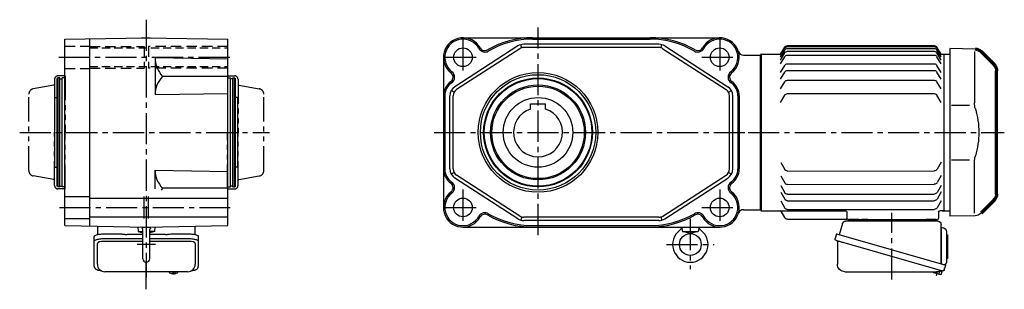
# Model space of a CAD drawing. Extents: x -718 to 1466, y 104 to 1154.
# Drawn here: x 544 to 1449, y 104 to 351 of the extents above; entities that cross this region are included whole.
import ezdxf

# ---------------------------------------------------------------- set-up
doc = ezdxf.new("R2010")
doc.units = 0
doc.header["$LTSCALE"] = 3
doc.header["$MEASUREMENT"] = 0
doc.header["$PDMODE"] = 35
doc.header["$PDSIZE"] = 10
for name, pattern in [('HIDDEN', [3.75, 2.5, -1.25]), ('HIDDEN2', [4.7625, 3.175, -1.5875]), ('sekkei(A2)', [14.2875, 9.525, -1.5875, 1.5875, -1.5875]), ('sekkei-P(A4)', [15, 7.5, -1.5, 1.5, -1.5, 1.5, -1.5])]:
    doc.linetypes.add(name, pattern=pattern)
doc.layers.get('0').update_dxf_attribs({"linetype": 'CONTINUOUS'})
doc.layers.get('DEFPOINTS').update_dxf_attribs({"linetype": 'CONTINUOUS'})
for name, color, linetype in [('CENTER', 3, 'sekkei(A2)'), ('HIDDEN', 1, 'HIDDEN'), ('HIDS', 1, 'HIDDEN2'), ('PHAS', 2, 'sekkei-P(A4)')]:
    doc.layers.add(name, color=color, linetype=linetype)

# ---------------------------------------------------------------- blocks, each defined once
blk = doc.blocks.new('A$C64977EE2')
for p, q in [((-6, 10.25), (-6, -10.25)), ((-5.25, 11), (-5, 11)), ((-5, 13.5), (-5, -13.5)), ((-5, 11), (-5, 11)), ((0, 17.5), (-1, 17.5)), ((0, 17.5), (0, -15.84)), ((-5.25, -11), (-5, -11)), ((-5, -11), (-5, -11))]:
    blk.add_line(p, q)
for centre, radius, start, end in [((-5.25, 10.25), 0.75, 90, 180), ((-1, 13.5), 4, 90, 180), ((-5.25, -10.25), 0.75, 180, 270), ((-1, -13.5), 4, 180, 235.15113)]:
    blk.add_arc(centre, radius, start, end)
blk = doc.blocks.new('A$Cc57b0b20')
for p, q in [((10.44, 55.25), (19.56, 55.25)), ((81.44, 55.25), (90.56, 55.25)), ((5.1, 8.12), (5.38, 7.16)), ((7.42, 7.74), (5.38, 7.16)), ((5.93, 4.93), (5.44, 6.66)), ((12.95, 6.42), (6.55, 4.58)), ((7.91, 4.97), (7.14, 7.66)), ((11.21, 5.95), (11.22, 5.94)), ((11.59, 6.03), (11.26, 7.2)), ((13.3, 7.04), (13.25, 7.2))]:
    blk.add_line(p, q)
at = {"color": 7, "linetype": 'Continuous', "lineweight": 25}
for p, q in [((73.2, 55.15), (78.8, 55.15)), ((73.2, 55.15), (73.2, 54.55)), ((78.8, 54.55), (78.8, 55.15)), ((6, 14.41), (6, 50.75)), ((8.82, 53.75), (93.73, 53.75)), ((96.62, 51.57), (99.55, 41.24)), ((102.22, 42), (1.77, 13.2)), ((102.22, 42), (103.46, 37.68)), ((95.36, 34), (4.62, 7.98)), ((101.32, 35.11), (101.32, 14.2)), ((3.01, 8.87), (1.77, 13.2)), ((94.32, 7.2), (10.11, 7.2))]:
    blk.add_line(p, q, dxfattribs=at)
blk.add_lwpolyline([(102.57, 36.07), (102.52, 36.06), (102.36, 36.01), (102.1, 35.94), (101.75, 35.83), (101.3, 35.7), (100.76, 35.55), (100.14, 35.37), (99.46, 35.18), (98.71, 34.96), (97.92, 34.74), (97.09, 34.5), (96.23, 34.25), (95.36, 34)], dxfattribs=at)
for centre, radius, start, end in [((8.5, 55.73), 2, 275.73917, 346.26282), ((21.5, 55.75), 2, 194.47751, 270), ((72.4, 54.55), 0.8, 270, 0), ((79.6, 54.55), 0.8, 180, 267.22448), ((79.5, 55.75), 2, 270, 345.52249), ((92.5, 55.75), 2, 194.47751, 270), ((9, 50.75), 3, 95.73917, 180), ((93.73, 50.75), 3, 15.82353, 90), ((102.21, 37.32), 1.3, 286, 16), ((102.12, 35.11), 0.8, 106, 180), ((94.32, 14.2), 7, 270, 0), ((4.26, 9.23), 1.3, 196, 286), ((6.03, 7.56), 0.8, 58.46656, 106), ((10.11, 14.2), 7, 238.46656, 270)]:
    blk.add_arc(centre, radius, start, end, dxfattribs=at)
for centre, start, end in [((5.92, 6.79), 106, 196), ((6.41, 5.06), 196, 286), ((12.82, 6.9), 286, 16)]:
    blk.add_arc(centre, 0.5, start, end)
at = {"layer": 'CENTER'}
for p, q in [((51.18, 0), (51.18, 61.35)), ((10.3, 3.58), (9.25, 7.26))]:
    blk.add_line(p, q, dxfattribs=at)
at = {"layer": 'DEFPOINTS'}
blk.add_point((8.49, 9.92), dxfattribs=at)
blk.add_blockref('A$C64977EE2', (6, 30.25))
blk = doc.blocks.new('A$C7fa0b0b9')
for p, q in [((19.8, 153.61), (43, 154)), ((43, 154), (43, 0)), ((20.29, 151.29), (20.29, 104.29)), ((41.53, 102.14), (24.73, 102.14)), ((20.29, 2.71), (20.29, 49.71)), ((41.53, 51.86), (24.73, 51.86)), ((19.8, 0.39), (43, 0))]:
    blk.add_line(p, q)
at = {"lineweight": 70}
for p, q in [((14.27, 151.27), (2.34, 139.34)), ((0, 20.31), (0, 133.69)), ((0, 20.31), (0, 133.69)), ((2.34, 14.66), (14.27, 2.73))]:
    blk.add_line(p, q, dxfattribs=at)
for centre, start, end in [((19.93, 145.62), 90.95195, 135), ((8, 133.69), 135, 180), ((8, 20.31), 180, 225)]:
    blk.add_arc(centre, 8, start, end, dxfattribs=at)
for centre, radius, start, end in [((0.29, 104.29), 20, 343.17756, 0), ((90.56, 77), 74.3, 163.17756, 180), ((90.56, 77), 74.3, 180, 196.82244), ((0.29, 49.71), 20, 0, 16.82244), ((19.93, 8.38), 8, 225, 269.04805)]:
    blk.add_arc(centre, radius, start, end)
blk = doc.blocks.new('A$C7e3877e4')
for p, q in [((58.14, 151.75), (61.89, 158.25)), ((58.14, 150.79), (61.89, 157.29)), ((58.14, 149.05), (61.89, 155.55)), ((199.28, 159.75), (64.49, 159.75)), ((199.28, 158.79), (64.49, 158.79)), ((199.28, 157.05), (64.49, 157.05)), ((199.28, 154.48), (64.49, 154.48)), ((205.64, 151.75), (201.88, 158.25)), ((205.64, 150.79), (201.88, 157.29)), ((205.64, 149.05), (201.88, 155.55)), ((55.64, 152), (55.14, 151.5)), ((55.14, 8), (55.14, 152)), ((58.28, 152), (55.64, 152)), ((58.14, 146.48), (61.89, 152.98)), ((58.14, 143.01), (61.89, 149.51)), ((199.28, 151.01), (64.49, 151.01)), ((205.64, 146.48), (201.88, 152.98)), ((205.64, 143.01), (201.88, 149.51)), ((223.64, 152), (205.49, 152)), ((223.64, 152), (224.14, 151.5)), ((224.14, 151.5), (224.14, 8.5)), ((58.14, 134.97), (61.89, 141.47)), ((199.28, 142.97), (64.49, 142.97)), ((199.28, 136.92), (64.49, 136.92)), ((205.64, 134.97), (201.88, 141.47)), ((58.14, 128.92), (61.89, 135.42)), ((199.28, 127.93), (64.49, 127.93)), ((205.64, 128.92), (201.88, 135.42)), ((58.14, 119.93), (61.89, 126.43)), ((205.64, 119.93), (201.88, 126.43)), ((58.14, 107.58), (61.89, 114.08)), ((199.28, 115.58), (64.49, 115.58)), ((205.64, 107.58), (201.88, 114.08)), ((58.09, 52.67), (61.84, 46.16)), ((205.59, 52.45), (201.83, 45.96)), ((58.07, 40.31), (61.82, 33.81)), ((199.23, 44.46), (64.43, 44.66)), ((205.57, 40.1), (201.81, 33.6)), ((58.06, 31.32), (61.8, 24.82)), ((199.21, 32.1), (64.41, 32.3)), ((205.56, 31.11), (201.8, 24.61)), ((58.05, 25.28), (61.8, 18.77)), ((199.2, 23.11), (64.4, 23.31)), ((205.55, 25.06), (201.79, 18.57)), ((58.04, 17.24), (61.78, 10.73)), ((199.18, 9.03), (64.38, 9.23)), ((199.19, 17.07), (64.39, 17.27)), ((205.54, 17.02), (201.78, 10.52)), ((55.14, 8.5), (55.64, 8)), ((55.64, 8), (55.14, 8.5)), ((55.64, 8), (59.37, 8)), ((57.11, 8), (55.64, 8)), ((60.37, 7.03), (60.58, 0.97)), ((199.43, 0.24), (144.32, 0.24)), ((144.88, 7.03), (144.67, 0.97)), ((223.64, 8), (145.88, 8)), ((205.35, 7.5), (202.02, 1.74)), ((223.64, 8), (224.14, 8.5)), ((223.64, 8), (223.64, 8)), ((143.67, 0), (61.58, 0)), ((62.58, 0), (71.7, 0)), ((133.57, 0), (142.7, 0))]:
    blk.add_line(p, q)
for centre, radius, start, end in [((64.49, 156.75), 3, 90, 150), ((64.49, 155.79), 3, 90, 150), ((64.49, 154.05), 3, 90, 150), ((64.49, 151.48), 3, 90, 150), ((199.28, 156.75), 3, 30, 90), ((199.28, 155.79), 3, 30, 90), ((199.28, 154.05), 3, 30, 90), ((199.28, 151.48), 3, 30, 90), ((64.49, 148.01), 3, 90, 150), ((199.28, 148.01), 3, 30, 90), ((64.49, 139.97), 3, 90, 150), ((64.49, 133.92), 3, 90, 150), ((199.28, 139.97), 3, 30, 90), ((199.28, 133.92), 3, 30, 90), ((64.49, 124.93), 3, 90, 150), ((199.28, 124.93), 3, 30, 90), ((64.49, 112.58), 3, 90, 150), ((199.28, 112.58), 3, 30, 90), ((64.44, 47.66), 3, 209.91319, 269.91319), ((199.23, 47.46), 3, 269.91319, 329.91319), ((64.42, 35.3), 3, 209.91319, 269.91319), ((199.22, 35.1), 3, 269.91319, 329.91319), ((64.4, 26.31), 3, 209.91319, 269.91319), ((64.4, 20.27), 3, 209.91319, 269.91319), ((199.19, 20.07), 3, 269.91319, 329.91319), ((199.2, 26.11), 3, 269.91319, 329.91319), ((64.38, 12.23), 3, 209.91319, 269.91319), ((199.18, 12.03), 3, 269.91319, 329.91319), ((59.37, 7), 1, 2, 90), ((61.58, 1), 1, 182, 270), ((143.67, 1), 1, 270, 358), ((145.88, 7), 1, 90, 178), ((199.43, 3.24), 3, 270, 330), ((206.21, 7), 1, 90, 150)]:
    blk.add_arc(centre, radius, start, end)
at = {"layer": 'CENTER'}
for p, q in [((235.51, 80), (0, 80)), ((205.64, 8), (205.48, 7.73)), ((205.64, 8), (205.94, 8))]:
    blk.add_line(p, q, dxfattribs=at)

msp = doc.modelspace()

# ---------------------------------------------------------------- linework, layer by layer
for p, q in [((585.55, 333.39), (660.55, 334.7)), ((585.55, 162.01), (585.55, 333.39)), ((608.55, 161.61), (608.55, 333.79)), ((656.67, 334.7), (656.55, 334.63)), ((656.67, 334.7), (664.43, 334.7)), ((660.55, 334.7), (735.55, 333.39)), ((664.43, 334.7), (664.55, 334.63)), ((735.55, 162.01), (735.55, 333.39)), ((1002.17, 327.1), (944.22, 289.65)), ((951.65, 334.7), (1187.65, 334.7)), ((1005.62, 325.41), (1004.77, 328.29)), ((1131.7, 328.7), (1007.6, 328.7)), ((1015.7, 333.39), (1123.6, 333.39)), ((1133.68, 325.41), (1134.53, 328.29)), ((1137.13, 327.1), (1195.08, 289.65)), ((1003.8, 324.58), (945.85, 287.14)), ((1131.7, 325.7), (1007.6, 325.7)), ((1135.5, 324.58), (1193.45, 287.14)), ((1209.56, 318.7), (1225.15, 318.7)), ((1225.15, 176.7), (1225.15, 318.7)), ((1225.15, 318.7), (1225.15, 176.7)), ((1225.65, 319.7), (1225.65, 175.7)), ((1394.15, 319.7), (1399.15, 319.7)), ((668.55, 316.56), (668.55, 282.37)), ((668.55, 316.56), (735.55, 315.39)), ((933.65, 316.7), (933.65, 178.7)), ((735.55, 298.98), (675.47, 298.98)), ((579.55, 297.7), (578.55, 297.12)), ((578.55, 198.28), (578.55, 297.12)), ((581.05, 297.7), (579.55, 297.7)), ((579.55, 197.7), (579.55, 297.7)), ((581.05, 197.7), (581.05, 297.7)), ((581.05, 297), (583.05, 297)), ((585.55, 297.7), (583.05, 297.7)), ((583.05, 197.7), (583.05, 297.7)), ((735.55, 297.7), (738.05, 297.7)), ((738.05, 197.7), (738.05, 297.7)), ((740.05, 297), (738.05, 297)), ((740.05, 297.7), (741.55, 297.7)), ((740.05, 197.7), (740.05, 297.7)), ((741.55, 297.7), (742.55, 297.12)), ((741.55, 197.7), (741.55, 297.7)), ((742.55, 198.28), (742.55, 297.12)), ((668.55, 282.37), (735.55, 283.54)), ((934.96, 281.26), (934.96, 214.14)), ((939.65, 214.14), (939.65, 281.26)), ((943.5, 284.6), (940.87, 286.04)), ((942.65, 214.14), (942.65, 281.26)), ((1195.8, 284.6), (1198.43, 286.04)), ((1196.65, 214.14), (1196.65, 281.26)), ((1199.65, 214.14), (1199.65, 281.26)), ((1204.34, 281.26), (1204.34, 214.14)), ((1205.65, 281.26), (1205.65, 214.14)), ((576.55, 279.7), (578.55, 279.7)), ((576.55, 215.7), (576.55, 279.7)), ((744.55, 279.7), (742.55, 279.7)), ((744.55, 215.7), (744.55, 279.7)), ((1013.65, 274), (1027.65, 274)), ((1013.65, 269.08), (1013.65, 274)), ((1027.65, 269.08), (1027.65, 274)), ((576.55, 215.7), (578.55, 215.7)), ((668.55, 213.03), (735.55, 211.86)), ((668.55, 195.73), (668.55, 213.03)), ((744.55, 215.7), (742.55, 215.7)), ((943.5, 210.8), (940.87, 209.36)), ((1003.8, 170.82), (945.85, 208.26)), ((1135.5, 170.82), (1193.45, 208.26)), ((1195.8, 210.8), (1198.43, 209.36)), ((1002.17, 168.3), (944.22, 205.75)), ((1137.13, 168.3), (1195.08, 205.75)), ((579.55, 197.7), (578.55, 198.28)), ((581.05, 197.7), (579.55, 197.7)), ((581.05, 198.4), (583.05, 198.4)), ((585.55, 197.7), (583.05, 197.7)), ((735.55, 196.42), (675.47, 196.42)), ((735.55, 197.7), (738.05, 197.7)), ((740.05, 198.4), (738.05, 198.4)), ((740.05, 197.7), (741.55, 197.7)), ((741.55, 197.7), (742.55, 198.28)), ((585.55, 188.95), (608.55, 188.95)), ((608.55, 187.3), (735.55, 187.3)), ((658.55, 168.7), (658.55, 188.7)), ((662.55, 168.7), (662.55, 188.7)), ((1209.56, 176.7), (1225.15, 176.7)), ((1394.15, 175.7), (1399.15, 175.7)), ((585.55, 168.45), (608.55, 168.45)), ((608.55, 170.1), (735.55, 170.1)), ((1005.62, 169.99), (1004.77, 167.11)), ((1131.7, 169.7), (1007.6, 169.7)), ((1131.7, 166.7), (1007.6, 166.7)), ((1133.68, 169.99), (1134.53, 167.11)), ((585.55, 162.01), (660.55, 160.7)), ((652.62, 160.84), (652.99, 156.7)), ((652.99, 156.7), (657.4, 156.7)), ((652.99, 156.7), (657.4, 155.53)), ((656.67, 160.7), (656.55, 160.77)), ((656.67, 160.7), (664.43, 160.7)), ((657.4, 131.55), (657.4, 158.76)), ((660.55, 160.7), (735.55, 162.01)), ((663.7, 131.55), (663.7, 158.76)), ((668.12, 156.7), (663.7, 155.53)), ((668.12, 156.7), (663.7, 156.7)), ((664.43, 160.7), (664.55, 160.77)), ((668.47, 160.84), (668.12, 156.74)), ((951.65, 160.7), (1187.65, 160.7)), ((1015.65, 162.01), (1123.65, 162.01)), ((1152.74, 160.7), (1153.02, 157.4)), ((1153.4, 156.7), (1167.9, 156.7)), ((1160.65, 154.7), (1153.77, 156.52)), ((1167.53, 156.52), (1160.65, 154.7)), ((1168.56, 160.7), (1168.27, 157.4)), ((615.55, 126.65), (615.55, 145.62)), ((657.4, 147.57), (621.55, 147.57)), ((699.55, 147.57), (663.7, 147.57)), ((705.55, 145.62), (705.55, 126.65)), ((681.58, 119.65), (681.55, 119.51)), ((681.55, 119.65), (681.55, 119.51)), ((685.03, 118.96), (685.03, 118.37)), ((685.03, 117.83), (685.03, 117.73)), ((686.06, 118.37), (686.06, 118.96)), ((686.06, 117.73), (686.06, 117.83)), ((689.55, 119.5), (689.52, 119.65)), ((689.55, 119.51), (689.55, 119.65))]:
    msp.add_line(p, q)
at = {"color": 7, "linetype": 'Continuous', "lineweight": 25}
for p, q in [((616.05, 153.92), (616.05, 161.48)), ((621.55, 154.45), (635.67, 154.45)), ((639.29, 154.23), (640.03, 154.13)), ((657.4, 153.93), (643.05, 153.93)), ((678.05, 153.93), (663.7, 153.93)), ((681.07, 154.13), (681.81, 154.23)), ((685.43, 154.45), (699.55, 154.45)), ((705.05, 161.48), (705.05, 153.92)), ((612.75, 147.7), (612.75, 152.03)), ((612.75, 124.44), (612.75, 147.7)), ((621.55, 150.13), (657.4, 150.13)), ((663.7, 150.13), (699.55, 150.13)), ((708.35, 152.03), (708.35, 147.7)), ((708.35, 147.7), (708.35, 124.44)), ((698.55, 119.65), (622.55, 119.65))]:
    msp.add_line(p, q, dxfattribs=at)
for points in [[(612.75, 152.03), (612.81, 152.3), (612.97, 152.57), (613.24, 152.83), (613.62, 153.08), (614.1, 153.32), (614.67, 153.54), (615.33, 153.74), (616.06, 153.92), (616.87, 154.08), (617.73, 154.21), (618.64, 154.32), (619.59, 154.39), (620.56, 154.44), (621.55, 154.45)], [(699.55, 154.45), (700.54, 154.44), (701.51, 154.39), (702.46, 154.32), (703.37, 154.21), (704.23, 154.08), (705.04, 153.92), (705.77, 153.74), (706.43, 153.54), (707, 153.32), (707.48, 153.08), (707.86, 152.83), (708.13, 152.57), (708.29, 152.3), (708.35, 152.03)], [(612.75, 147.7), (612.81, 147.97), (612.97, 148.24), (613.24, 148.5), (613.62, 148.75), (614.1, 148.99), (614.67, 149.21), (615.33, 149.42), (616.06, 149.6), (616.87, 149.75), (617.73, 149.89), (618.64, 149.99), (619.59, 150.06), (620.56, 150.11), (621.55, 150.13)], [(699.55, 150.13), (700.54, 150.11), (701.51, 150.06), (702.46, 149.99), (703.37, 149.89), (704.23, 149.75), (705.04, 149.6), (705.77, 149.42), (706.43, 149.21), (707, 148.99), (707.48, 148.75), (707.86, 148.5), (708.13, 148.24), (708.29, 147.97), (708.35, 147.7)]]:
    msp.add_lwpolyline(points, dxfattribs=at)
for points in [[(681.86, 118.89), (681.95, 118.81), (682.09, 118.7)], [(689.01, 118.7), (689.15, 118.81), (689.23, 118.87)], [(689.23, 118.87), (689.24, 118.89)]]:
    msp.add_lwpolyline(points)
for centre, radius in [((951.65, 316.7), 8.6), ((1187.65, 316.7), 8.6), ((1020.65, 247.7), 55), ((1020.65, 247.7), 53), ((1020.65, 247.7), 50), ((1020.65, 247.7), 49.42), ((1020.65, 247.7), 43.65), ((1020.65, 247.7), 42.5), ((1020.65, 247.7), 32), ((951.65, 178.7), 8.6), ((1187.65, 178.7), 8.6), ((1160.65, 144.7), 10)]:
    msp.add_circle(centre, radius)
for centre, radius, start, end in [((951.65, 316.7), 18, 28.93701, 232.41945), ((951.65, 316.7), 16.69, 28.93701, 232.41945), ((1015.65, 252.7), 82, 90, 120.28291), ((1015.65, 252.7), 80.69, 89.96625, 120.28291), ((1007.6, 318.7), 10, 90, 122.86867), ((1123.65, 252.7), 80.69, 59.71709, 90.03375), ((1123.65, 252.7), 82, 59.71709, 90), ((1131.7, 318.7), 10, 57.13132, 90), ((1187.65, 316.7), 18, 307.58054, 151.06299), ((1187.65, 316.7), 16.69, 307.58054, 151.06299), ((971.78, 327.83), 6.31, 208.93701, 300.28293), ((971.78, 327.83), 5, 208.93701, 300.28293), ((1007.6, 318.7), 7, 90, 122.86867), ((1131.7, 318.7), 7, 57.13132, 90), ((1167.52, 327.83), 6.31, 239.71709, 331.06299), ((1167.52, 327.83), 5, 239.71709, 331.06299), ((1209.56, 323.7), 5, 197.71893, 270), ((697.17, 317.68), 28.64, 182.24123, 220.75475), ((691.92, 282.38), 23.37, 134.73193, 180.01494), ((937.62, 298.47), 5, 304.94022, 52.41945), ((937.62, 298.47), 6.31, 304.94022, 52.41945), ((1201.68, 298.47), 6.31, 127.58054, 235.05978), ((1201.68, 298.47), 5, 127.58054, 235.05978), ((949.65, 281.26), 16, 124.94022, 180), ((949.65, 281.26), 14.69, 124.94022, 180), ((949.65, 281.26), 10, 122.86867, 180), ((1189.65, 281.26), 10, 0, 57.13132), ((1189.65, 281.26), 14.69, 0, 55.05978), ((1189.65, 281.26), 16, 0, 55.05978), ((949.65, 281.26), 7, 122.86867, 180), ((1189.65, 281.26), 7, 0, 57.13132), ((1020.65, 247.7), 22.5, 108.1262, 71.8738), ((691.92, 213.02), 23.37, 179.98506, 225.26807), ((949.65, 214.14), 16, 180, 235.05978), ((949.65, 214.14), 14.69, 180, 235.05978), ((949.65, 214.14), 10, 180, 237.13132), ((949.65, 214.14), 7, 180, 237.13132), ((1189.65, 214.14), 7, 302.86868, 0), ((1189.65, 214.14), 10, 302.86868, 0), ((1189.65, 214.14), 14.69, 304.94022, 0), ((1189.65, 214.14), 16, 304.94022, 0), ((937.62, 196.93), 5, 307.58054, 55.05978), ((937.62, 196.93), 6.31, 307.58054, 55.05978), ((1201.68, 196.93), 6.31, 124.94022, 232.41945), ((1201.68, 196.93), 5, 124.94022, 232.41945), ((697.17, 177.72), 28.64, 139.24525, 143.67817), ((951.65, 178.7), 18, 127.58054, 331.06299), ((951.65, 178.7), 16.69, 127.58054, 331.06299), ((1187.65, 178.7), 18, 208.93701, 52.41945), ((1187.65, 178.7), 16.69, 208.93701, 52.41945), ((971.78, 167.57), 6.31, 59.71709, 151.06299), ((971.78, 167.57), 5, 59.71709, 151.06299), ((1015.65, 242.7), 80.69, 239.71709, 270), ((1123.65, 242.7), 80.69, 270, 300.28293), ((1167.52, 167.57), 6.31, 28.93701, 120.28291), ((1167.52, 167.57), 5, 28.93701, 120.28291), ((1209.56, 171.7), 5, 90, 162.28107), ((1015.65, 242.7), 82, 239.71709, 270), ((1007.6, 176.7), 10, 237.13132, 270), ((1007.6, 176.7), 7, 237.13132, 270), ((1123.65, 242.7), 82, 270, 300.28293), ((1131.7, 176.7), 7, 270, 302.86868), ((1131.7, 176.7), 10, 270, 302.86868), ((656.4, 158.76), 1, 0, 90), ((664.7, 158.76), 1, 90, 180), ((1160.65, 144.7), 16.3, 126.11177, 53.89247), ((1148.69, 161.1), 4, 306.11177, 354.26466), ((1154.02, 157.49), 1, 185, 255.18906), ((1167.28, 157.49), 1, 284.80714, 355), ((1172.61, 161.1), 4, 185.7481, 233.89247), ((660.55, 131.55), 3.15, 180, 0), ((622.55, 126.65), 7, 180, 270), ((682.2, 119.24), 0.486, 221.87914, 226.24102), ((685.55, 124.21), 6.5, 237.87968, 302.12032), ((684.93, 118.34), 1.37, 173.31337, 186.68663), ((685.54, 124.97), 6.77, 252.99889, 262.68533), ((685.54, 124.65), 6.77, 252.99889, 262.68533), ((685.24, 117.09), 1.29, 98.99862, 115.40497), ((685.24, 119.11), 1.29, 244.59503, 261.00138), ((685.55, 127.95), 9.01, 266.72211, 273.27789), ((685.55, 124.2), 6.5, 265.45341, 274.54659), ((685.86, 117.09), 1.29, 64.59503, 81.00138), ((685.86, 119.11), 1.29, 278.99862, 295.40497), ((685.56, 124.97), 6.77, 277.31467, 287.00111), ((685.56, 124.65), 6.77, 277.31467, 287.00111), ((686.17, 118.34), 1.37, 353.31337, 6.68663), ((698.55, 126.65), 7, 270, 0)]:
    msp.add_arc(centre, radius, start, end)
for centre, start_param, end_param in [((621.55, 145.62), 1.570796, 3.141593), ((699.55, 145.62), 0, 1.570796)]:
    msp.add_ellipse(centre, major_axis=(6, 0), ratio=0.324978, start_param=start_param, end_param=end_param)
for points, knots in [([(635.67, 154.45), (637.4, 154.43), (636.28, 154.46), (638.91, 154.28), (638.32, 154.34), (639.29, 154.23)], [0, 0, 0, 0, 1.388453, 2.780018, 3.627164, 3.627164, 3.627164, 3.627164]), ([(640.03, 154.13), (640.39, 154.09), (641.13, 154), (642.16, 153.94), (642.81, 153.94), (643.05, 153.93)], [0, 0, 0, 0, 0.3792285, 0.7680446, 1, 1, 1, 1]), ([(678.05, 153.93), (679.28, 153.95), (678.71, 153.93), (680.65, 154.07), (680.43, 154.05), (681.07, 154.13)], [0, 0, 0, 0, 1.176582, 2.356169, 3.030308, 3.030308, 3.030308, 3.030308]), ([(681.81, 154.23), (683.38, 154.4), (682.41, 154.32), (685.13, 154.46), (684.42, 154.44), (685.43, 154.45)], [0, 0, 0, 0, 1.359692, 2.82201, 3.627139, 3.627139, 3.627139, 3.627139])]:
    msp.add_open_spline(points, degree=3, knots=knots, dxfattribs=at)
for points, knots in [([(612.75, 124.44), (612.76, 124.29), (612.77, 123.99), (612.9, 123.55), (613.09, 123.15), (613.33, 122.79), (613.63, 122.47), (613.99, 122.17), (614.43, 121.89), (614.96, 121.62), (615.58, 121.37), (616.28, 121.17), (616.8, 121.04), (617.08, 120.98), (617.11, 120.98), (617.11, 120.98), (617.11, 120.98), (617.11, 120.98), (617.73, 120.87), (618.35, 120.75), (618.96, 120.64)], [0, 0, 0, 0, 0.068906, 0.139476, 0.209438, 0.280718, 0.355628, 0.437237, 0.529585, 0.636589, 0.756203, 0.875311, 0.98934, 1, 1, 1, 1, 1, 1, 1.268665, 1.268665, 1.268665, 1.268665]), ([(681.56, 119.51), (681.56, 119.44), (681.57, 119.28), (681.67, 119.08), (681.77, 118.98), (681.81, 118.93), (681.82, 118.93), (681.82, 118.92), (681.83, 118.91)], [0, 0, 0, 0, 0.329406, 0.709553, 1, 1, 1, 1.048572, 1.048572, 1.048572, 1.048572]), ([(689.24, 118.89), (689.25, 118.9), (689.26, 118.9), (689.27, 118.91), (689.28, 118.92), (689.36, 118.98), (689.45, 119.13), (689.55, 119.33), (689.54, 119.46), (689.54, 119.5)], [-0.057331, -0.057331, -0.057331, -0.057331, 0, 0, 0, 0.04709, 0.447062, 0.808158, 1, 1, 1, 1]), ([(701.96, 120.54), (702.64, 120.68), (703.32, 120.83), (704, 120.98), (704.23, 121.03), (704.7, 121.13), (705.37, 121.33), (706.02, 121.56), (706.59, 121.84), (707.08, 122.15), (707.47, 122.47), (707.79, 122.81), (708.04, 123.19), (708.22, 123.6), (708.33, 124.03), (708.34, 124.31), (708.35, 124.44)], [-0.308501, -0.308501, -0.308501, -0.308501, 0, 0, 0, 0.103357, 0.215357, 0.331905, 0.455265, 0.558115, 0.645908, 0.724824, 0.798509, 0.869222, 0.938414, 1, 1, 1, 1])]:
    msp.add_open_spline(points, degree=3, knots=knots)
msp.add_open_spline([(622.55, 119.65), (622.55, 119.65), (622.55, 119.65), (622.55, 119.65)], degree=3, dxfattribs=at)
at = {"layer": 'CENTER'}
for p, q in [((660.55, 351.23), (660.55, 114.37)), ((1020.65, 153.36), (1020.65, 344.01)), ((951.65, 333.17), (951.65, 300.23)), ((1187.65, 333.17), (1187.65, 300.23)), ((580.04, 316.7), (740.26, 316.7)), ((935.18, 316.7), (968.12, 316.7)), ((1171.18, 316.7), (1204.12, 316.7)), ((544.15, 247.7), (773.9, 247.7)), ((576.55, 247.7), (575.55, 247.7)), ((745.55, 247.7), (744.55, 247.7)), ((925.11, 247.7), (1218.87, 247.7)), ((951.65, 195.17), (951.65, 162.23)), ((1187.65, 195.17), (1187.65, 162.23)), ((580.78, 178.7), (737.78, 178.7)), ((935.18, 178.7), (968.12, 178.7)), ((1171.18, 178.7), (1204.12, 178.7)), ((1160.65, 168.22), (1160.65, 121.91)), ((668.99, 144.7), (652.11, 144.7)), ((1138.68, 144.7), (1182.62, 144.7)), ((660.55, 103.54), (660.55, 128.4))]:
    msp.add_line(p, q, dxfattribs=at)
at = {"layer": 'HIDDEN'}
for p, q in [((608.55, 325.3), (735.55, 325.3)), ((608.55, 308.1), (735.55, 308.1))]:
    msp.add_line(p, q, dxfattribs=at)
at = {"layer": 'HIDS'}
for p, q in [((585.55, 326.95), (608.55, 326.95)), ((608.55, 326.7), (658.55, 326.7)), ((658.55, 326.7), (658.55, 306.7)), ((662.55, 326.7), (662.55, 306.7)), ((735.55, 326.7), (662.55, 326.7)), ((585.55, 306.45), (608.55, 306.45)), ((608.55, 306.7), (658.55, 306.7)), ((735.55, 306.7), (662.55, 306.7))]:
    msp.add_line(p, q, dxfattribs=at)
at = {"layer": 'PHAS'}
for p, q in [((586.05, 299.7), (579.2, 299.58)), ((586.05, 299.7), (586.05, 247.7)), ((735.05, 299.7), (741.9, 299.58)), ((735.05, 299.7), (735.05, 247.7)), ((575.42, 291.05), (556.68, 287.75)), ((576.25, 296.58), (576.25, 247.7)), ((744.85, 296.58), (744.85, 247.7)), ((745.68, 291.05), (764.42, 287.75)), ((552.55, 212.57), (552.55, 282.83)), ((768.55, 212.57), (768.55, 282.83)), ((576.25, 198.82), (576.25, 247.7)), ((586.05, 195.7), (586.05, 247.7)), ((735.05, 195.7), (735.05, 247.7)), ((744.85, 198.82), (744.85, 247.7)), ((575.42, 204.35), (556.68, 207.65)), ((745.68, 204.35), (764.42, 207.65)), ((586.05, 195.7), (579.2, 195.82)), ((735.05, 195.7), (741.9, 195.82))]:
    msp.add_line(p, q, dxfattribs=at)
for centre, radius, start, end in [((579.25, 296.58), 3, 91, 180), ((741.85, 296.58), 3, 0, 89), ((575.25, 292.04), 1, 280, 0), ((745.85, 292.04), 1, 180, 260), ((557.55, 282.83), 5, 100, 180), ((763.55, 282.83), 5, 0, 80), ((557.55, 212.57), 5, 180, 260), ((763.55, 212.57), 5, 280, 0), ((575.25, 203.36), 1, 0, 80), ((745.85, 203.36), 1, 100, 180), ((579.25, 198.82), 3, 180, 269), ((741.85, 198.82), 3, 271, 0)]:
    msp.add_arc(centre, radius, start, end, dxfattribs=at)

# ---------------------------------------------------------------- block references
at = {"xscale": -1}
for name, p in [('A$C7e3877e4', (1449.29, 167.7)), ('A$C7fa0b0b9', (1442.15, 170.7)), ('A$Cc57b0b20', (1397.15, 112.45))]:
    msp.add_blockref(name, p, dxfattribs=at)

doc.saveas('drawing.dxf')
